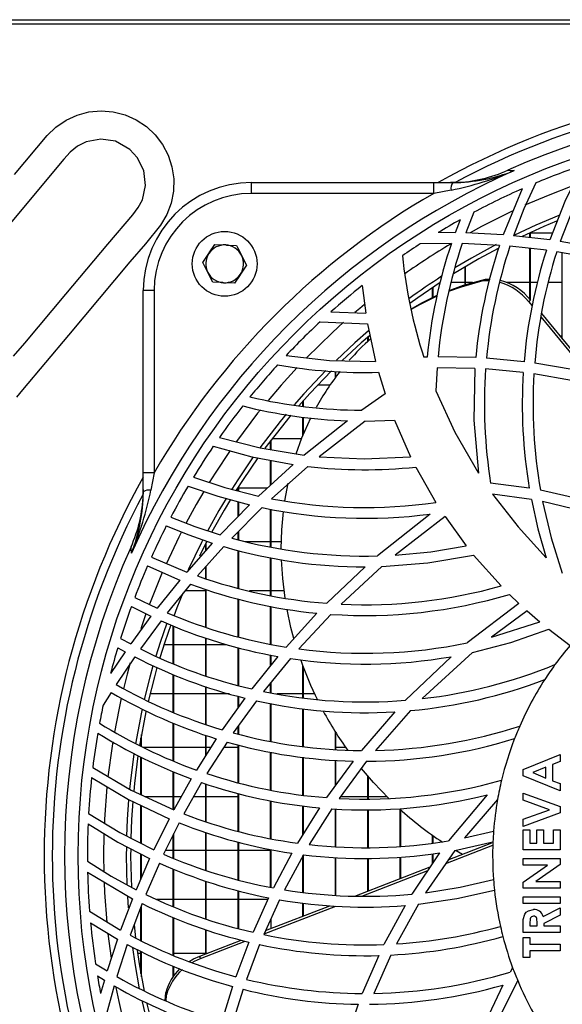
# Model space of a CAD drawing. Extents: x 5222 to 9505, y 18698 to 20646.
# Drawn here: x 6047 to 6147, y 19656 to 19838 of the extents above; entities that cross this region are included whole.
import ezdxf

# ---------------------------------------------------------------- set-up
doc = ezdxf.new("R2010")
doc.units = 0
doc.header["$MEASUREMENT"] = 0
doc.layers.get('0').update_dxf_attribs({"linetype": 'CONTINUOUS'})

msp = doc.modelspace()

# ---------------------------------------------------------------- linework, layer by layer
at = {"color": 7, "linetype": 'CONTINUOUS'}
for p, q in [((5889.149984, 19838.18887), (8838.949999, 19838.18887)), ((7142.3, 19837.378869), (6000.799974, 19837.378869)), ((6089.399716, 19806.029122), (6089.399716, 19808.029122)), ((6089.399716, 19808.029122), (6123.145839, 19808.029122)), ((6123.145839, 19806.029122), (6123.145839, 19808.029122)), ((6123.145839, 19808.029122), (6126.683851, 19808.029122)), ((6126.34935, 19806.63818), (6123.145839, 19806.029122)), ((6127.11527, 19808.044028), (6126.225134, 19808.029122)), ((6139.514884, 19806.871254), (6135.975977, 19798.347515)), ((6123.145839, 19806.029122), (6089.399716, 19806.029122)), ((6128.021916, 19801.127418), (6127.120038, 19798.746894)), ((6130.589267, 19802.530759), (6129.105529, 19798.705853)), ((6127.120038, 19798.746894), (6123.958012, 19798.754522)), ((6135.975977, 19798.347515), (6129.105529, 19798.705853)), ((6144.646724, 19797.412346), (6137.918373, 19798.185105)), ((6140.876552, 19798.711369), (6140.939971, 19798.711369)), ((6140.939971, 19797.838069), (6140.939971, 19798.740596)), ((6141.050001, 19797.825435), (6141.050001, 19798.791174)), ((6141.050001, 19798.711369), (6145.157059, 19798.711369)), ((6082.62839, 19796.58652), (6084.645947, 19796.473379)), ((6126.421829, 19796.754603), (6120.66104, 19796.68589)), ((6135.300299, 19796.392453), (6128.411432, 19796.722854)), ((6144.002219, 19795.482293), (6137.248894, 19796.236687)), ((6140.939971, 19786.42398), (6140.939971, 19795.824366)), ((6141.050001, 19786.292304), (6141.050001, 19795.812078)), ((6153.157493, 19795.960267), (6146.551152, 19797.133869)), ((6080.414852, 19793.205148), (6081.52165, 19794.895834)), ((6152.551612, 19794.042146), (6145.914634, 19795.207639)), ((6146.940013, 19779.065345), (6146.940013, 19795.027583)), ((6088.485082, 19792.752591), (6087.378343, 19791.061905)), ((6128.940006, 19789.120427), (6128.940006, 19792.418715)), ((6129.049977, 19789.155469), (6129.049977, 19792.484323)), ((6132.329246, 19789.885017), (6132.709047, 19790.160966)), ((6132.709047, 19790.160966), (6133.572658, 19790.170087)), ((6086.271604, 19789.371221), (6084.254047, 19789.48436)), ((6109.921654, 19788.957445), (6110.560914, 19783.856957)), ((6122.939964, 19786.745215), (6122.939964, 19788.604189)), ((6123.049995, 19786.797472), (6123.049995, 19788.678442)), ((6128.940006, 19789.546369), (6126.436552, 19789.546369)), ((6130.34459, 19789.546369), (6129.049977, 19789.546369)), ((6140.939971, 19789.546369), (6136.575361, 19789.546369)), ((6142.330726, 19789.546369), (6141.050001, 19789.546369)), ((6146.940013, 19789.546369), (6144.325515, 19789.546369)), ((6069.399735, 19754.283), (6069.399735, 19788.029122)), ((6071.399769, 19788.029122), (6069.399735, 19788.029122)), ((6071.399769, 19788.029122), (6071.399769, 19754.283)), ((6140.702745, 19785.976561), (6141.082545, 19786.25251)), ((6140.702745, 19785.976561), (6141.337415, 19785.197856)), ((6104.130527, 19784.070941), (6110.560914, 19783.856957)), ((6142.986556, 19783.174314), (6148.988565, 19775.809717)), ((6143.090745, 19783.788445), (6149.053475, 19776.47207)), ((6102.110823, 19782.23024), (6110.890111, 19781.857983)), ((6110.890111, 19781.857983), (6112.396201, 19774.877515)), ((6110.94, 19778.609399), (6110.94, 19779.408698)), ((6111.04997, 19778.710522), (6111.04997, 19779.503789)), ((6146.454235, 19779.661369), (6146.940013, 19779.661369)), ((6121.940991, 19775.715001), (6121.311446, 19775.695932)), ((6130.932172, 19775.620621), (6123.94472, 19775.753316)), ((6139.863213, 19774.845247), (6132.921716, 19775.506992)), ((6123.777052, 19773.751267), (6123.564264, 19769.476057)), ((6130.767962, 19773.626224), (6123.777052, 19773.751267)), ((6139.715573, 19772.848063), (6132.760008, 19773.513295)), ((6148.751041, 19773.385652), (6141.841193, 19774.580502)), ((6104.940017, 19771.913726), (6104.940017, 19773.047783)), ((6105.049988, 19772.062019), (6105.049988, 19773.042128)), ((6112.929066, 19772.8903), (6114.14214, 19768.904422)), ((6148.634037, 19771.368053), (6141.699155, 19772.580457)), ((6103.931745, 19770.496369), (6101.640364, 19770.496369)), ((6114.14214, 19768.904422), (6109.819254, 19765.858926)), ((6098.939975, 19766.572405), (6098.939975, 19767.539952)), ((6099.050006, 19766.557538), (6099.050006, 19767.664102)), ((6098.939975, 19761.21736), (6098.939975, 19764.60242)), ((6099.050006, 19761.483785), (6099.050006, 19764.589485)), ((6107.188007, 19763.913606), (6099.187752, 19757.53972)), ((6110.467693, 19763.856881), (6101.956865, 19757.244297)), ((6110.467693, 19763.856881), (6115.902504, 19764.017683)), ((6115.902504, 19764.017683), (6118.876239, 19757.240583)), ((6092.939993, 19758.58498), (6092.939993, 19760.227863)), ((6093.049964, 19758.566578), (6093.049964, 19760.372375)), ((6093.232652, 19760.611371), (6098.696252, 19760.611371)), ((6097.162684, 19755.808931), (6090.734264, 19749.967892)), ((6092.939993, 19751.972072), (6092.939993, 19756.6005)), ((6093.049964, 19752.072022), (6093.049964, 19756.57988)), ((6099.830528, 19755.463549), (6093.131384, 19749.481176)), ((6119.832774, 19755.332836), (6123.5527, 19748.786387)), ((6069.399735, 19750.745003), (6069.399735, 19754.283)), ((6071.399769, 19754.283), (6069.399735, 19754.283)), ((6071.399769, 19754.283), (6070.790669, 19751.07953)), ((6086.940011, 19750.92914), (6086.940011, 19751.617041)), ((6087.049981, 19750.901271), (6087.049981, 19751.789395)), ((6095.59389, 19749.098417), (6096.203943, 19752.386213)), ((6140.836736, 19751.464077), (6133.686145, 19752.3801)), ((6069.399735, 19751.203724), (6069.384834, 19750.313569)), ((6086.940011, 19751.446371), (6086.831471, 19751.446371)), ((6092.361411, 19751.446371), (6087.049981, 19751.446371)), ((6141.21606, 19749.370304), (6134.034177, 19750.339348)), ((6150.208613, 19749.408853), (6142.899593, 19751.096391)), ((6089.053949, 19748.348233), (6083.610495, 19742.81)), ((6086.940011, 19746.197451), (6086.940011, 19748.921294)), ((6087.049981, 19746.309367), (6087.049981, 19748.891477)), ((6150.660297, 19747.206715), (6143.291434, 19748.983127)), ((6091.390809, 19747.82784), (6085.775276, 19742.186342)), ((6092.939993, 19740.555291), (6092.939993, 19747.552608)), ((6093.049964, 19740.534891), (6093.049964, 19747.533072)), ((6122.505983, 19746.643473), (6112.756213, 19738.885802)), ((6125.248691, 19746.163685), (6116.016468, 19739.024398)), ((6125.248691, 19746.163685), (6129.160365, 19740.761143)), ((6086.940011, 19741.901178), (6086.940011, 19743.356456)), ((6087.049981, 19741.874245), (6087.049981, 19743.46697)), ((6082.16401, 19741.25832), (6077.423593, 19735.913653)), ((6080.939969, 19739.878264), (6080.939969, 19741.129432)), ((6081.049999, 19740.002286), (6081.049999, 19741.344374)), ((6088.327905, 19741.561372), (6092.939993, 19741.561372)), ((6093.049964, 19741.561372), (6094.939848, 19741.561372)), ((6084.28826, 19740.608331), (6079.427739, 19735.178862)), ((6086.940011, 19732.918982), (6086.940011, 19739.911061)), ((6087.049981, 19732.89143), (6087.049981, 19739.882138)), ((6130.525848, 19739.052732), (6135.61823, 19733.330902)), ((6070.16929, 19737.02607), (6076.15151, 19734.406982)), ((6070.898791, 19738.680054), (6077.423593, 19735.913653)), ((6092.939993, 19731.567797), (6092.939993, 19738.549095)), ((6093.049964, 19731.547889), (6093.049964, 19738.526661)), ((6080.939969, 19734.696892), (6080.939969, 19736.86811)), ((6081.049999, 19734.661829), (6081.049999, 19736.990985)), ((6110.440513, 19736.856875), (6103.342196, 19730.127883)), ((6113.526186, 19736.908231), (6106.010755, 19729.962256)), ((6076.15151, 19734.406982), (6071.952423, 19729.19314)), ((6078.12651, 19733.649623), (6073.838969, 19728.360717)), ((6080.939969, 19732.396368), (6077.110549, 19732.396368)), ((6080.939969, 19725.700755), (6080.939969, 19732.704852)), ((6081.049999, 19725.664784), (6081.049999, 19732.667912)), ((6092.939993, 19732.396368), (6089.026591, 19732.396368)), ((6095.453283, 19732.396368), (6093.049964, 19732.396368)), ((6137.155255, 19731.777836), (6138.900717, 19730.099354)), ((6067.80686, 19731.202882), (6071.952423, 19729.19314)), ((6086.940011, 19723.922816), (6086.940011, 19730.919954)), ((6087.049981, 19723.894243), (6087.049981, 19730.890465)), ((6138.900717, 19730.099354), (6129.350861, 19722.800512)), ((6067.184409, 19729.52636), (6070.818504, 19727.717307)), ((6092.939993, 19722.56719), (6092.939993, 19729.568054)), ((6093.049964, 19722.545993), (6093.049964, 19729.546127)), ((6101.537903, 19728.283514), (6095.806619, 19722.014864)), ((6104.121824, 19728.071463), (6098.162552, 19721.670431)), ((6140.411874, 19728.71456), (6133.818706, 19723.844145)), ((6140.411874, 19728.71456), (6142.780622, 19726.662364)), ((6070.818504, 19727.717307), (6067.057868, 19722.59352)), ((6072.683176, 19726.864327), (6068.855187, 19721.67055)), ((6133.818706, 19723.844145), (6142.780622, 19726.662364)), ((6074.939986, 19718.93118), (6074.939986, 19725.939218)), ((6075.050017, 19718.887393), (6075.050017, 19725.894128)), ((6144.447406, 19725.299296), (6148.399552, 19722.311806)), ((6065.185507, 19723.608416), (6067.057868, 19722.59352)), ((6073.229273, 19722.51137), (6074.939986, 19722.51137)), ((6075.050017, 19722.51137), (6080.939969, 19722.51137)), ((6080.939969, 19716.703553), (6080.939969, 19723.698769)), ((6081.049999, 19716.667165), (6081.049999, 19723.661017)), ((6081.049999, 19722.51137), (6084.769984, 19722.51137)), ((6066.038092, 19721.138839), (6063.343486, 19717.147131)), ((6064.664563, 19721.900162), (6066.038092, 19721.138839)), ((6086.940011, 19714.919996), (6086.940011, 19721.912321)), ((6087.049981, 19714.890924), (6087.049981, 19721.88196)), ((6130.326053, 19721.00876), (6121.032139, 19712.462392)), ((6067.818602, 19720.196304), (6064.37399, 19715.065722)), ((6094.310006, 19720.265631), (6089.473685, 19714.250345)), ((6096.615037, 19719.889563), (6091.634175, 19713.777472)), ((6092.939993, 19718.561668), (6092.939993, 19720.552322)), ((6093.049964, 19718.698483), (6093.049964, 19720.529307)), ((6126.354893, 19720.229451), (6117.942294, 19712.160226)), ((6098.939975, 19712.607701), (6098.939975, 19718.457211)), ((6099.050006, 19712.594811), (6099.050006, 19718.163845)), ((6074.939986, 19709.932086), (6074.939986, 19716.938612)), ((6075.050017, 19709.888433), (6075.050017, 19716.893156)), ((6092.939993, 19713.547197), (6092.939993, 19715.379846)), ((6093.049964, 19713.527795), (6093.049964, 19715.514828)), ((6063.438436, 19713.605736), (6061.955591, 19711.227906)), ((6074.939986, 19713.346366), (6070.636233, 19713.346366)), ((6080.939969, 19713.346366), (6075.050017, 19713.346366)), ((6080.939969, 19707.702336), (6080.939969, 19714.698081)), ((6081.049999, 19707.666096), (6081.049999, 19714.66003)), ((6085.362574, 19713.346366), (6081.049999, 19713.346366)), ((6098.939975, 19713.346366), (6094.078799, 19713.346366)), ((6101.089915, 19713.346366), (6099.050006, 19713.346366)), ((6088.193139, 19712.555927), (6084.015807, 19706.688908)), ((6090.319892, 19712.058481), (6086.044034, 19706.112866)), ((6086.940011, 19710.795913), (6086.940011, 19712.905873)), ((6087.049981, 19710.950409), (6087.049981, 19712.875154)), ((6092.939993, 19704.549637), (6092.939993, 19711.556208)), ((6093.049964, 19704.530638), (6093.049964, 19711.535115)), ((6098.939975, 19703.606751), (6098.939975, 19710.605775)), ((6099.050006, 19703.595039), (6099.050006, 19710.591134)), ((6115.929862, 19710.019302), (6109.768947, 19702.859272)), ((6118.87463, 19710.240532), (6112.361332, 19702.876788)), ((6074.939986, 19700.913836), (6074.939986, 19707.940911)), ((6075.050017, 19700.871166), (6075.050017, 19707.895708)), ((6086.940011, 19705.899392), (6086.940011, 19707.358722)), ((6087.049981, 19705.873181), (6087.049981, 19707.511675)), ((6104.940017, 19703.054023), (6104.940017, 19706.291128)), ((6105.049988, 19703.049582), (6105.049988, 19706.115898)), ((6068.940004, 19703.64986), (6068.940004, 19705.207471)), ((6069.049975, 19703.592707), (6069.049975, 19705.828813)), ((6082.901081, 19705.026489), (6079.245528, 19699.243527)), ((6080.939969, 19701.92409), (6080.939969, 19705.699686)), ((6081.049999, 19702.098106), (6081.049999, 19705.661927)), ((6084.905823, 19704.429713), (6081.180772, 19698.578459)), ((6069.302758, 19703.461368), (6074.939986, 19703.461368)), ((6075.050017, 19703.461368), (6080.939969, 19703.461368)), ((6081.049999, 19703.461368), (6081.911763, 19703.461368)), ((6084.289333, 19703.461368), (6086.940011, 19703.461368)), ((6086.940011, 19696.889002), (6086.940011, 19703.916569)), ((6087.049981, 19696.863097), (6087.049981, 19703.888823)), ((6092.939993, 19695.546236), (6092.939993, 19702.56297)), ((6093.049964, 19695.527334), (6093.049964, 19702.542361)), ((6105.049988, 19703.461368), (6106.810292, 19703.461368)), ((6068.940004, 19694.707145), (6068.940004, 19701.633532)), ((6069.049975, 19694.655743), (6069.049975, 19701.57547)), ((6098.939975, 19694.604304), (6098.939975, 19701.619637)), ((6099.050006, 19694.592353), (6099.050006, 19701.606226)), ((6108.20969, 19700.883519), (6103.291413, 19694.131781)), ((6104.940017, 19696.39491), (6104.940017, 19701.068659)), ((6105.049988, 19696.545918), (6105.049988, 19701.06243)), ((6110.730013, 19700.857338), (6105.618139, 19693.981801)), ((6139.672359, 19699.340512), (6146.55157, 19702.118639)), ((6146.55157, 19700.799857), (6145.14043, 19700.265173)), ((6146.55157, 19702.118639), (6146.55157, 19700.799857)), ((6074.939986, 19691.903528), (6074.939986, 19698.927541)), ((6075.050017, 19691.864025), (6075.050017, 19698.883568)), ((6139.672359, 19698.195365), (6139.672359, 19699.340512)), ((6143.905719, 19699.798022), (6141.51754, 19698.767249)), ((6141.51754, 19698.767249), (6143.905719, 19697.736476)), ((6143.905719, 19697.736476), (6143.905719, 19699.798022)), ((6145.14043, 19700.265173), (6145.14043, 19697.267946)), ((6078.265866, 19697.598104), (6075.044891, 19691.854511)), ((6080.18442, 19696.91455), (6076.914271, 19691.108767)), ((6110.94, 19693.865944), (6110.94, 19698.125747)), ((6111.04997, 19693.863553), (6111.04997, 19697.997679)), ((6146.55157, 19695.415859), (6139.672359, 19698.195365)), ((6145.14043, 19697.267946), (6146.55157, 19696.733263)), ((6080.939969, 19689.6833), (6080.939969, 19696.679149)), ((6081.049999, 19689.644356), (6081.049999, 19696.644877)), ((6146.55157, 19696.733263), (6146.55157, 19695.415859)), ((6074.939986, 19694.296372), (6069.819113, 19694.296372)), ((6076.414307, 19694.296372), (6075.050017, 19694.296372)), ((6080.939969, 19694.296372), (6078.709742, 19694.296372)), ((6086.940011, 19694.296372), (6081.049999, 19694.296372)), ((6086.940011, 19687.876653), (6086.940011, 19694.90904)), ((6087.049981, 19687.846315), (6087.049981, 19694.881719)), ((6092.939993, 19686.532226), (6092.939993, 19693.560537)), ((6093.049964, 19686.513927), (6093.049964, 19693.540183)), ((6110.94, 19694.296372), (6105.852028, 19694.296372)), ((6114.485999, 19694.296372), (6111.04997, 19694.296372)), ((6133.039554, 19694.64561), (6125.893851, 19686.150369)), ((6134.958883, 19693.772521), (6128.856858, 19686.699283)), ((6139.672359, 19693.660241), (6139.672359, 19694.974889)), ((6139.672359, 19694.974889), (6146.55157, 19692.480635)), ((6144.558927, 19691.888083), (6139.672359, 19693.660241)), ((6068.940004, 19685.698402), (6068.940004, 19692.715582)), ((6069.049975, 19685.642284), (6069.049975, 19692.663093)), ((6102.018734, 19692.238559), (6097.951015, 19685.698849)), ((6098.939975, 19687.288832), (6098.939975, 19692.614753)), ((6099.050006, 19687.465679), (6099.050006, 19692.601312)), ((6104.302605, 19692.059335), (6100.114604, 19685.431492)), ((6104.940017, 19685.032081), (6104.940017, 19692.036685)), ((6105.049988, 19685.022977), (6105.049988, 19692.032774)), ((6110.94, 19684.865024), (6110.94, 19691.883278)), ((6111.04997, 19684.868541), (6111.04997, 19691.886012)), ((6116.939982, 19685.105321), (6116.939982, 19691.964593)), ((6117.050012, 19685.1152), (6117.050012, 19691.865463)), ((6139.672359, 19690.120061), (6144.558927, 19691.888083)), ((6146.55157, 19692.480635), (6146.55157, 19691.291389)), ((6074.180146, 19690.215041), (6071.335574, 19684.476268)), ((6146.55157, 19691.291389), (6139.672359, 19688.801278)), ((6139.672359, 19688.801278), (6139.672359, 19690.120061)), ((6076.037844, 19689.452146), (6073.159417, 19683.654827)), ((6128.856858, 19686.699283), (6134.226104, 19687.950966)), ((6139.672359, 19688.139823), (6140.907069, 19688.139823)), ((6139.672359, 19684.435648), (6139.672359, 19688.139823)), ((6140.907069, 19688.139823), (6140.907069, 19685.670373)), ((6142.229994, 19685.670373), (6142.229994, 19688.139823)), ((6142.229994, 19688.139823), (6143.464764, 19688.139823)), ((6143.464764, 19688.139823), (6143.464764, 19685.670373)), ((6145.3168, 19685.670373), (6145.3168, 19688.139823)), ((6145.3168, 19688.139823), (6146.55157, 19688.139823)), ((6146.55157, 19688.139823), (6146.55157, 19684.435648)), ((6074.939986, 19682.934087), (6074.939986, 19687.241015)), ((6075.050017, 19682.889563), (6075.050017, 19687.462565)), ((6080.939969, 19680.695843), (6080.939969, 19687.65938)), ((6081.049999, 19680.658307), (6081.049999, 19687.624556)), ((6122.939964, 19685.726014), (6122.939964, 19687.147495)), ((6123.049995, 19685.741809), (6123.049995, 19687.069472)), ((6066.260835, 19685.041573), (6066.249987, 19683.378872)), ((6067.056199, 19684.634861), (6067.05, 19683.378872)), ((6073.535045, 19684.411374), (6074.939986, 19684.411374)), ((6075.050017, 19684.411374), (6080.939969, 19684.411374)), ((6081.049999, 19684.411374), (6086.940011, 19684.411374)), ((6086.940011, 19678.9031), (6086.940011, 19685.897317)), ((6087.049981, 19678.872493), (6087.049981, 19685.870927)), ((6087.049981, 19684.411374), (6092.939993, 19684.411374)), ((6092.939993, 19677.532357), (6092.939993, 19684.551713)), ((6093.049964, 19677.508575), (6093.049964, 19684.532133)), ((6127.039035, 19684.350949), (6121.63355, 19676.533338)), ((6125.361582, 19681.924981), (6134.082457, 19685.303998)), ((6125.836393, 19682.611656), (6133.891483, 19685.732689)), ((6127.039035, 19684.350949), (6134.105405, 19685.919386)), ((6128.463229, 19683.62945), (6127.323946, 19684.291315)), ((6146.55157, 19684.435648), (6139.672359, 19684.435648)), ((6140.907069, 19685.670373), (6142.229994, 19685.670373)), ((6143.464764, 19685.670373), (6145.3168, 19685.670373)), ((6066.249987, 19683.378872), (6066.367468, 19677.899805)), ((6067.05, 19683.378872), (6067.188581, 19677.447301)), ((6070.572039, 19682.833802), (6068.064173, 19677.070704)), ((6068.940004, 19679.083374), (6068.940004, 19683.680904)), ((6069.049975, 19679.336157), (6069.049975, 19683.623802)), ((6096.888026, 19683.848959), (6093.472501, 19677.41723)), ((6099.024078, 19683.559683), (6095.530173, 19677.059319)), ((6098.939975, 19676.615354), (6098.939975, 19683.40325)), ((6099.050006, 19676.601034), (6099.050006, 19683.48321)), ((6104.940017, 19676.062879), (6104.940017, 19683.036294)), ((6105.049988, 19676.055518), (6105.049988, 19683.032107)), ((6110.94, 19676.83987), (6110.94, 19682.888505)), ((6111.04997, 19676.882487), (6111.04997, 19682.890621)), ((6116.939982, 19679.164645), (6116.939982, 19683.120933)), ((6117.050012, 19679.207262), (6117.050012, 19683.129367)), ((6124.203643, 19683.881607), (6119.107922, 19676.261988)), ((6122.939964, 19681.99211), (6122.939964, 19683.720436)), ((6123.049995, 19682.156589), (6123.049995, 19683.734458)), ((6139.672359, 19681.613427), (6139.672359, 19682.848152)), ((6139.672359, 19682.848152), (6146.55157, 19682.848152)), ((6146.55157, 19682.848152), (6146.55157, 19681.727809)), ((6072.388133, 19681.995985), (6069.85881, 19676.176426)), ((6074.939986, 19673.910436), (6074.939986, 19680.935782)), ((6075.050017, 19673.867938), (6075.050017, 19680.89008)), ((6108.54282, 19675.911051), (6122.486254, 19681.313601)), ((6109.830519, 19675.907296), (6122.032484, 19680.635077)), ((6139.672359, 19678.49217), (6144.199213, 19681.613427)), ((6144.199213, 19681.613427), (6139.672359, 19681.613427)), ((6146.55157, 19681.727809), (6142.038485, 19678.614822)), ((6059.086224, 19680.318412), (6067.392548, 19675.41736)), ((6080.939969, 19671.693665), (6080.939969, 19678.685498)), ((6081.049999, 19671.6582), (6081.049999, 19678.646815)), ((6086.940011, 19669.914958), (6086.940011, 19676.883516)), ((6139.672359, 19677.380097), (6139.672359, 19678.49217)), ((6146.55157, 19677.380097), (6139.672359, 19677.380097)), ((6142.038485, 19678.614822), (6146.55157, 19678.614822)), ((6146.55157, 19678.614822), (6146.55157, 19677.380097)), ((6067.392548, 19675.41736), (6065.194508, 19669.603404)), ((6066.471955, 19675.849688), (6066.615244, 19673.723531)), ((6074.939986, 19675.24637), (6071.919402, 19675.24637)), ((6080.939969, 19675.24637), (6075.050017, 19675.24637)), ((6086.940011, 19675.24637), (6081.049999, 19675.24637)), ((6087.049981, 19669.886392), (6087.049981, 19676.851776)), ((6092.423459, 19675.24637), (6087.049981, 19675.24637)), ((6092.57712, 19675.587681), (6089.700361, 19669.198182)), ((6094.616791, 19675.212142), (6091.688951, 19668.766182)), ((6139.672359, 19674.557876), (6139.672359, 19675.792601)), ((6139.672359, 19675.792601), (6146.55157, 19675.792601)), ((6146.55157, 19675.792601), (6146.55157, 19674.557876)), ((6069.182655, 19674.507168), (6066.973885, 19668.637854)), ((6068.940004, 19667.666775), (6068.940004, 19673.862335)), ((6069.049975, 19667.612445), (6069.049975, 19674.154621)), ((6091.750642, 19668.902036), (6105.014821, 19674.041387)), ((6092.027744, 19669.512105), (6103.935739, 19674.125996)), ((6098.939975, 19672.190335), (6098.939975, 19674.60328)), ((6099.050006, 19672.232953), (6099.050006, 19674.587798)), ((6117.842814, 19674.152311), (6113.940796, 19666.922909)), ((6120.305439, 19674.382058), (6116.235992, 19667.037856)), ((6146.55157, 19674.557876), (6139.672359, 19674.557876)), ((6143.412372, 19672.132534), (6146.55157, 19673.720029)), ((6146.55157, 19673.720029), (6146.55157, 19672.347498)), ((6059.444626, 19673.082915), (6065.194508, 19669.603404)), ((6074.939986, 19664.929983), (6074.939986, 19671.925348)), ((6075.050017, 19664.883029), (6075.050017, 19671.881807)), ((6093.049964, 19669.908178), (6093.049964, 19671.762687)), ((6146.55157, 19672.347498), (6143.55292, 19670.831662)), ((6059.623321, 19670.965355), (6064.608654, 19667.931807)), ((6080.939969, 19665.216011), (6080.939969, 19669.698727)), ((6081.049999, 19665.258643), (6081.049999, 19669.662264)), ((6139.672359, 19669.178006), (6139.672359, 19670.616683)), ((6140.907069, 19670.833033), (6140.907069, 19670.412731)), ((6140.907069, 19670.412731), (6142.318209, 19670.412731)), ((6142.318209, 19670.412731), (6142.318209, 19670.893666)), ((6143.55292, 19670.831662), (6143.55292, 19670.412731)), ((6143.55292, 19670.412731), (6146.55157, 19670.412731)), ((6146.55157, 19670.412731), (6146.55157, 19669.178006)), ((6064.608654, 19667.931807), (6062.703391, 19662.041378)), ((6079.843124, 19664.791015), (6087.506612, 19667.760339)), ((6146.55157, 19669.178006), (6139.672359, 19669.178006)), ((6139.672359, 19664.503705), (6139.672359, 19668.207881)), ((6139.672359, 19668.207881), (6140.907069, 19668.207881)), ((6140.907069, 19668.207881), (6140.907069, 19666.973156)), ((6066.386362, 19666.950565), (6064.480146, 19661.005315)), ((6079.988202, 19664.344516), (6088.273009, 19667.554569)), ((6088.947734, 19667.373386), (6086.541196, 19660.979193)), ((6090.92476, 19666.926574), (6088.48687, 19660.484326)), ((6140.907069, 19666.973156), (6146.55157, 19666.973156)), ((6146.55157, 19666.973156), (6146.55157, 19665.73843)), ((6068.33454, 19665.361371), (6068.940004, 19665.361371)), ((6068.940004, 19661.550265), (6068.940004, 19665.666622)), ((6069.049975, 19660.928932), (6069.049975, 19665.611324)), ((6075.050017, 19665.361371), (6080.939969, 19665.361371)), ((6079.988202, 19664.344516), (6079.843124, 19664.791015)), ((6081.049999, 19665.361371), (6081.31512, 19665.361371)), ((6112.957915, 19664.891076), (6109.913727, 19657.858339)), ((6115.216633, 19664.979842), (6112.072071, 19657.871258)), ((6140.907069, 19664.503705), (6139.672359, 19664.503705)), ((6140.907069, 19665.73843), (6140.907069, 19664.503705)), ((6146.55157, 19665.73843), (6140.907069, 19665.73843)), ((6060.54165, 19663.374615), (6062.703391, 19662.041378)), ((6074.939986, 19661.022571), (6074.939986, 19662.918699)), ((6075.050017, 19661.175024), (6075.050017, 19662.870821)), ((6137.751301, 19662.634042), (6137.274882, 19661.813509)), ((6060.893735, 19661.151227), (6062.199613, 19660.34421)), ((6062.199613, 19660.34421), (6061.490377, 19657.83247)), ((6063.977381, 19659.292546), (6062.41264, 19653.440845)), ((6085.916063, 19659.147453), (6083.9385, 19652.71185)), ((6087.85518, 19658.639845), (6085.861584, 19652.162638)), ((6135.949334, 19659.424987), (6132.126769, 19651.421544)), ((6138.687214, 19660.251793), (6134.572765, 19652.043414)), ((6073.43181, 19656.493601), (6073.538383, 19658.035111)), ((6073.683461, 19657.588613), (6073.538383, 19658.035111)), ((6073.598643, 19656.427321), (6073.683461, 19657.588613)), ((6109.147807, 19655.8658), (6106.79551, 19648.928192))]:
    msp.add_line(p, q, dxfattribs=at)
at = {"color": 8, "linetype": 'CONTINUOUS'}
for p, q in [((6069.881877, 19728.170362), (6068.907937, 19725.372483)), ((6062.848588, 19668.880981), (6063.41674, 19664.432761))]:
    msp.add_line(p, q, dxfattribs=at)
at = {"color": 7, "linetype": 'CONTINUOUS', "flags": 128}
for points in [[(6045.545181, 19809.538981), (6051.606973, 19816.757295), (6053.234478, 19818.317634), (6055.09909, 19819.584953), (6057.151219, 19820.51868), (6059.330066, 19821.09819), (6061.58187, 19821.300038), (6063.836058, 19821.123318), (6066.026052, 19820.56864), (6068.092426, 19819.655205), (6069.96729, 19818.41167), (6071.609219, 19816.873682), (6072.97196, 19815.076697), (6074.015638, 19813.077733), (6074.705383, 19810.933342), (6075.030049, 19808.704354), (6074.9711, 19806.439423), (6074.533781, 19804.216055), (6073.729774, 19802.107535), (6072.584947, 19800.162652), (6069.819173, 19796.691213), (6066.910049, 19793.330372), (6061.217745, 19786.546518), (6055.525383, 19779.762663), (6047.063013, 19769.67761), (6045.954546, 19768.302858)], [(6045.357307, 19775.89281), (6047.481974, 19778.293692), (6055.067559, 19787.333821), (6062.848886, 19796.60724), (6067.439934, 19802.078651), (6068.446954, 19803.389036), (6069.234928, 19804.831263), (6069.82704, 19807.513611), (6069.496771, 19810.240883), (6068.284591, 19812.699896), (6066.915055, 19814.171441), (6064.223727, 19815.672272), (6061.507603, 19816.083848), (6058.811148, 19815.57258), (6057.206114, 19814.765329), (6055.868944, 19813.647004), (6054.7026, 19812.335564), (6044.739267, 19800.461678)], [(6153.168639, 19812.038068), (6149.574777, 19804.826163), (6146.551152, 19797.133869)], [(6136.858543, 19810.308158), (6137.274226, 19810.281143), (6138.013741, 19810.233295)], [(6150.730034, 19811.237573), (6147.441527, 19804.52646), (6144.646724, 19797.412346)], [(6142.038485, 19807.955173), (6139.852723, 19803.161193), (6137.918373, 19798.185105)], [(6146.308561, 19801.926733), (6142.069062, 19800.129979), (6138.128122, 19798.294432)], [(6145.88811, 19800.892419), (6143.519899, 19799.893724), (6139.487585, 19798.0608)], [(6081.52165, 19794.895834), (6081.600269, 19795.015971), (6082.62839, 19796.58652)], [(6084.645947, 19796.473379), (6084.789296, 19796.46534), (6086.663505, 19796.36024)], [(6086.663505, 19796.36024), (6086.847683, 19795.995499), (6087.574323, 19794.556415)], [(6135.050019, 19795.842197), (6131.520291, 19793.918629), (6126.778623, 19791.098711)], [(6134.700855, 19796.562449), (6130.149981, 19794.056917), (6127.060016, 19792.214457)], [(6087.574323, 19794.556415), (6087.784966, 19794.139227), (6088.485082, 19792.752591)], [(6081.32567, 19791.401323), (6080.59903, 19792.840407), (6080.414852, 19793.205148)], [(6082.236489, 19789.597499), (6081.536313, 19790.984136), (6081.32567, 19791.401323)], [(6087.378343, 19791.061905), (6087.299725, 19790.94177), (6086.271604, 19789.371221)], [(6125.983318, 19788.067209), (6128.643831, 19789.024631), (6132.709047, 19790.160966)], [(6084.254047, 19789.48436), (6084.110638, 19789.492399), (6082.236489, 19789.597499)], [(6124.354502, 19789.546369), (6120.217343, 19786.712016), (6118.704935, 19785.614489)], [(6125.929137, 19787.918049), (6128.263971, 19788.748682), (6132.329246, 19789.885017)], [(6132.329246, 19789.885017), (6133.47139, 19789.879038), (6133.48802, 19789.877862)], [(6118.913611, 19784.580568), (6120.948454, 19785.737549), (6123.685142, 19787.092476)], [(6118.917605, 19784.533203), (6120.568653, 19785.461601), (6123.671552, 19786.981475)], [(6111.102244, 19780.602892), (6108.535072, 19778.352779), (6105.128368, 19775.170971)], [(6111.232837, 19779.661369), (6109.73694, 19778.354172), (6106.200775, 19775.093154)], [(6095.845481, 19776.008681), (6103.874048, 19775.088728), (6112.396201, 19774.877515)], [(6130.767962, 19773.626224), (6130.578598, 19764.021285), (6131.410619, 19754.232988)], [(6103.189846, 19773.252529), (6099.076053, 19768.89376), (6097.304066, 19766.883776)], [(6104.255458, 19773.189463), (6100.195845, 19768.938218), (6098.197242, 19766.693004)], [(6123.564264, 19769.476057), (6127.080342, 19761.780598), (6131.410619, 19754.232988)], [(6095.811268, 19765.122362), (6094.730755, 19763.806016), (6090.969046, 19758.924634)], [(6096.701106, 19764.939849), (6095.811208, 19763.865799), (6091.884454, 19758.818962)], [(6097.678682, 19757.800039), (6098.757764, 19760.766402), (6100.408097, 19764.472113)], [(6083.491167, 19760.846042), (6091.024896, 19758.905374), (6099.187752, 19757.53972)], [(6082.354387, 19759.197802), (6089.469751, 19757.251006), (6097.162684, 19755.808931)], [(6089.749774, 19757.232126), (6086.867889, 19752.983738), (6085.776945, 19751.274299)], [(6101.956865, 19757.244297), (6110.29764, 19756.856978), (6118.876239, 19757.240583)], [(6090.605398, 19757.055313), (6087.87485, 19753.062729), (6086.594781, 19751.072098)], [(6078.663489, 19753.452931), (6084.488531, 19751.550191), (6090.734264, 19749.967892)], [(6077.684363, 19751.814705), (6083.178362, 19749.941011), (6089.053949, 19748.348233)], [(6134.034177, 19750.339348), (6138.75856, 19744.247359), (6143.986663, 19738.552187)], [(6084.717592, 19749.554899), (6083.371957, 19747.278873), (6081.323703, 19743.592006)], [(6085.530063, 19749.351744), (6084.345242, 19747.362186), (6082.089206, 19743.327004)], [(6141.21606, 19749.370304), (6142.44016, 19743.91437), (6143.986663, 19738.552187)], [(6143.291434, 19748.983127), (6144.877514, 19742.268708), (6146.949907, 19735.710349)], [(6094.927152, 19740.178679), (6095.024189, 19743.705337), (6095.326146, 19747.136217)], [(6073.651215, 19744.440895), (6077.791473, 19742.774468), (6082.16401, 19741.25832)], [(6074.497601, 19746.081781), (6078.923067, 19744.358983), (6083.610495, 19742.81)], [(6080.428859, 19741.88589), (6080.179354, 19741.398853), (6077.724119, 19736.304623)], [(6081.161579, 19741.561372), (6081.121346, 19741.483313), (6079.806408, 19738.85328)], [(6116.016468, 19739.024398), (6122.600099, 19739.6557), (6129.160365, 19740.761143)], [(6067.195555, 19739.415151), (6067.147692, 19740.154606), (6067.120691, 19740.570341)], [(6113.526186, 19736.908231), (6122.032841, 19737.582777), (6130.525848, 19739.052732)], [(6095.645806, 19731.053595), (6095.193525, 19734.690052), (6094.96673, 19738.155414)], [(6076.735159, 19732.022811), (6075.626036, 19729.25656), (6075.050017, 19727.741015)], [(6097.258886, 19723.617767), (6096.725961, 19725.646165), (6096.003672, 19728.97153)], [(6073.721131, 19726.434719), (6072.504958, 19722.871241), (6071.706196, 19720.322613)], [(6074.461063, 19726.127934), (6073.369821, 19722.942759), (6072.442969, 19719.994847)], [(6130.326053, 19721.00876), (6137.449642, 19722.866681), (6144.447406, 19725.299296)], [(6071.18388, 19718.546469), (6070.604643, 19716.455941), (6069.569966, 19712.319647)], [(6071.917673, 19718.202677), (6071.450015, 19716.518689), (6070.308229, 19711.961713)], [(6069.170197, 19710.54281), (6069.042703, 19709.949982), (6067.942163, 19704.106857)], [(6069.907387, 19710.167241), (6069.871923, 19710.002248), (6068.69038, 19703.725119)], [(6067.651352, 19702.252705), (6066.950103, 19696.737607), (6066.844484, 19695.691478)], [(6068.400761, 19701.852304), (6067.757448, 19696.765129), (6067.612072, 19695.314337)], [(6060.041329, 19699.694936), (6067.174634, 19695.532028), (6075.044891, 19691.854511)], [(6114.841422, 19693.943803), (6111.987671, 19696.931545), (6109.754106, 19699.548763)], [(6059.827646, 19697.832447), (6066.667696, 19693.799902), (6074.180146, 19690.215041)], [(6066.671034, 19693.744261), (6066.425165, 19690.067407), (6066.300889, 19686.984804)], [(6067.446729, 19693.409566), (6067.226967, 19690.08134), (6067.09071, 19686.594379)], [(6059.277912, 19691.192452), (6065.072616, 19687.671375), (6071.335574, 19684.476268)], [(6059.179624, 19689.25662), (6064.667901, 19685.898271), (6070.572039, 19682.833802)], [(6059.055527, 19682.339412), (6063.432654, 19679.609757), (6068.064173, 19677.070704)], [(6121.63355, 19676.533338), (6128.016671, 19677.533549), (6134.215256, 19678.948086)], [(6120.305439, 19674.382058), (6127.455314, 19675.427463), (6134.391924, 19676.995274)], [(6139.672359, 19670.616683), (6139.717957, 19671.593752), (6139.981886, 19672.528726), (6140.284976, 19672.910791), (6140.681943, 19673.194644), (6141.626438, 19673.411351)], [(6141.609868, 19672.176626), (6141.399463, 19672.142324), (6141.214272, 19672.036689), (6141.072889, 19671.87677), (6140.982648, 19671.683219), (6140.907069, 19670.833033)], [(6142.318209, 19670.893666), (6142.229756, 19671.721872), (6142.146906, 19671.913114), (6142.005941, 19672.065761), (6141.816875, 19672.151771), (6141.609868, 19672.176626)], [(6067.692538, 19670.619663), (6067.757448, 19669.992608), (6067.973932, 19668.087569)], [(6067.388734, 19666.356173), (6067.82343, 19663.38655), (6068.650504, 19658.725214)], [(6068.256816, 19665.912506), (6068.639895, 19663.346138), (6069.550654, 19658.300844)], [(6077.872177, 19663.794812), (6078.712782, 19664.27992), (6079.843124, 19664.791015)], [(6078.448316, 19663.609293), (6078.857859, 19663.833421), (6079.988202, 19664.344516)], [(6069.096049, 19656.558227), (6070.604643, 19650.301796), (6071.106573, 19648.482454)], [(6069.993099, 19656.196368), (6071.450015, 19650.239047), (6072.062036, 19648.052704)]]:
    msp.add_lwpolyline(points, dxfattribs=at)
at = {"color": 8, "linetype": 'CONTINUOUS', "flags": 128}
for points in [[(6148.695787, 19807.342563), (6144.321939, 19805.653634), (6140.018483, 19803.813892)], [(6137.654086, 19802.725003), (6132.013043, 19799.892471), (6129.91186, 19798.749148)], [(6110.336562, 19785.437964), (6109.491666, 19784.739089), (6108.571609, 19783.96439)], [(6106.479248, 19782.148103), (6104.385933, 19780.251738), (6099.590918, 19775.582359)], [(6097.867628, 19773.78326), (6094.900569, 19770.518948), (6092.48813, 19767.694887)], [(6091.0575, 19765.941267), (6090.546151, 19765.299321), (6086.635967, 19760.100645)], [(6085.44751, 19758.408849), (6082.671603, 19754.222766), (6081.602176, 19752.512701)], [(6080.597182, 19750.850771), (6079.172333, 19748.395216), (6077.316602, 19745.001261)], [(6076.445659, 19743.32231), (6075.977703, 19742.395249), (6073.660513, 19737.511796)], [(6072.915515, 19735.823427), (6070.535382, 19729.942147), (6070.515414, 19729.889241)], [(6066.975554, 19719.101321), (6066.402336, 19716.99546), (6065.72481, 19714.308683)], [(6065.308353, 19712.526683), (6064.841052, 19710.379739), (6064.045509, 19706.244369)], [(6063.741525, 19704.443094), (6063.622376, 19703.692426), (6062.85884, 19697.969389)], [(6062.662264, 19696.077783), (6062.225004, 19690.174062), (6062.187453, 19689.401646)], [(6062.11104, 19687.393856), (6062.050005, 19683.378872), (6062.084457, 19680.362162)], [(6062.141439, 19678.465915), (6062.225004, 19676.583674), (6062.62817, 19671.037492)], [(6064.320942, 19658.998963), (6064.841052, 19656.377998), (6066.055258, 19651.108843)]]:
    msp.add_lwpolyline(points, dxfattribs=at)
at = {"color": 7, "linetype": 'CONTINUOUS'}
for centre, radius in [((6194.051542, 19683.377319), 136.709741), ((6084.449991, 19792.97887), 6)]:
    msp.add_circle(centre, radius, dxfattribs=at)
for centre, radius, start, end in [((6194.051542, 19683.377319), 143, 60.65573551, 119.34426449), ((6194.051542, 19683.377319), 141.5, 61.76768737, 118.23231263), ((6194.051542, 19683.377319), 139.220974, 65.74442844, 114.25557156), ((6194.051542, 19683.377319), 138.681929, 113.8331433, 156.1668567), ((6114.410876, 19866.092863), 60.641459, 281.35397531, 292.90597051), ((6126.522929, 19839.077326), 31.048621, 270.29696089, 291.72122296), ((6126.246625, 19833.878354), 25.848926, 271.92576846, 294.23851809), ((6194.051542, 19683.377319), 135, 108.71737791, 112.66124222), ((6089.399739, 19788.029122), 20, 90, 180), ((6128.353646, 19806.891869), 2.020287, 145.74223999, 187.21371104), ((6194.051542, 19683.377319), 135, 113.82693052, 118.04018936), ((6194.051542, 19683.377319), 141.67244, 120.03244222, 149.96755778), ((6089.399739, 19788.029122), 18, 90, 180), ((6194.051542, 19683.377319), 135, 119.28200243, 121.27935675), ((6084.449991, 19792.97887), 3.5, 86.79035948, 146.79035948), ((6084.449991, 19792.97887), 3.5, 26.79035948, 86.79035948), ((6194.051542, 19683.377319), 135, 122.93132743, 124.62784703), ((6214.549418, 19766.988978), 93.018624, 161.33729255, 174.61720104), ((6216.55055, 19766.987882), 93.019743, 161.35745322, 174.59288336), ((6223.551296, 19766.98887), 93.020477, 161.5728908, 174.67562981), ((6225.556237, 19766.986669), 93.025536, 161.67359385, 174.74484367), ((6232.559116, 19766.987563), 93.028348, 162.16351277, 175.15471182), ((6084.449991, 19792.97887), 3.5, 146.79035948, 206.79035948), ((6084.449991, 19792.97887), 3.5, 326.79035948, 26.79035948), ((6209.854334, 19804.243509), 93.031216, 186.03445759, 197.87011272), ((6234.561155, 19766.98597), 93.030469, 162.34051054, 175.31745505), ((6084.449991, 19792.97887), 3.5, 206.79035948, 266.79035948), ((6084.449991, 19792.97887), 3.5, 266.79035948, 326.79035948), ((6194.049991, 19683.37887), 127.8, 122.91169783, 126.2012459), ((6194.051542, 19683.377319), 135, 128.54904376, 131.76537307), ((6132.371483, 19779.2953), 10.679381, 38.72789618, 73.38714992), ((6132.772723, 19779.59592), 10.647222, 38.69650472, 75.09506911), ((6194.051542, 19683.377319), 135, 132.92516391, 136.6732362), ((6142.862309, 19743.992286), 47.089071, 131.81178781, 138.63665267), ((6194.051542, 19683.377319), 135, 137.67488426, 141.00304439), ((6110.439776, 19865.909854), 93.052856, 259.97489306, 271.53292289), ((6225.565604, 19766.993498), 93.034329, 175.98144781, 189.03717877), ((6144.137162, 19742.955755), 48.733479, 141.90685528, 151.30067644), ((6232.573461, 19766.995222), 93.042159, 176.39341304, 189.60913158), ((6234.575655, 19766.994427), 93.044333, 176.55810845, 189.83812586), ((6110.444607, 19858.92148), 93.064654, 256.76149686, 269.61499485), ((6194.051542, 19683.377319), 135, 141.91231807, 144.98139495), ((6110.443861, 19856.913447), 93.056816, 255.91498145, 267.99493672), ((6194.051542, 19683.377319), 135, 145.83118002, 148.72953401), ((6110.436145, 19847.900307), 93.043181, 263.45485965, 275.79630486), ((6194.051542, 19683.377319), 143, 150.65573551, 209.34426449), ((6194.051542, 19683.377319), 135, 149.53954094, 152.32358687), ((6194.051542, 19683.377319), 141.5, 151.76768737, 208.23231263), ((6043.534639, 19751.185979), 25.864912, 335.76838605, 358.06707638), ((6011.427633, 19762.989771), 60.546048, 337.08489462, 348.65514537), ((6038.41557, 19750.893521), 30.984521, 338.25631934, 359.72536265), ((6070.537092, 19749.074928), 2.020577, 82.79052859, 124.25570825), ((6110.437799, 19840.896442), 93.03904, 259.27983663, 278.10347468), ((6110.437293, 19838.894463), 93.037081, 258.18693374, 277.45336286), ((6194.051542, 19683.377319), 135, 153.10719201, 155.81715564), ((6110.441698, 19831.896176), 93.039168, 254.62599481, 271.42548146), ((6194.051542, 19683.377319), 139.220974, 155.74442844, 204.25557156), ((6110.441501, 19829.896124), 93.039249, 253.67419194, 269.99939174), ((6194.051542, 19683.377319), 135, 156.58437599, 159.25169111), ((6110.453382, 19820.933136), 93.077593, 249.67706833, 264.50347145), ((6110.453791, 19822.936957), 93.081142, 250.52942968, 265.61821197), ((6110.432683, 19820.88539), 93.028232, 266.11017568, 286.69352545), ((6110.433459, 19822.88686), 93.029793, 267.27509019, 285.70695289), ((6194.051542, 19683.377319), 135, 160.0106945, 162.66199264), ((6110.45628, 19813.924073), 93.069411, 246.83122937, 260.94365122), ((6110.454871, 19811.919122), 93.064596, 246.05463413, 260.00977272), ((6110.435262, 19813.901624), 93.044143, 262.42048364, 281.72982781), ((6194.051542, 19683.377319), 135, 163.41996586, 165.51380299), ((6110.45719, 19804.913522), 93.05976, 243.44567765, 256.96864796), ((6194.051542, 19683.377319), 60, 139.54066733, 143.8659814), ((6110.455499, 19802.909301), 93.055601, 242.72979971, 256.15847723), ((6110.435417, 19811.893926), 93.036583, 261.45722105, 279.85235501), ((6161.337634, 19741.69329), 66.583369, 199.37427973, 206.27686933), ((6110.43737, 19804.854865), 92.997947, 276.54161087, 292.21153854), ((6194.051542, 19683.377319), 60, 143.8659814, 147.05201501), ((6110.435283, 19802.859175), 93.002341, 275.20637481, 290.95862498), ((6194.051542, 19683.377319), 60, 147.05201501, 156.42901388), ((6110.455729, 19793.902049), 93.04904, 239.64900665, 252.77466713), ((6110.456566, 19795.903077), 93.049889, 240.31403318, 253.49154632), ((6110.439268, 19804.895572), 93.038377, 258.33893074, 274.62560798), ((6110.438971, 19802.896307), 93.039174, 257.5115327, 273.38338981), ((6194.051542, 19683.377319), 135, 168.09435132, 169.53447044), ((6162.398602, 19742.234131), 67.774576, 208.25992051, 215.50765165), ((6110.452849, 19786.889841), 93.036407, 238.10618951, 250.40123435), ((6194.051542, 19683.377319), 135, 170.31064628, 173.05761289), ((6110.451617, 19784.888828), 93.03544, 237.87429236, 249.7601094), ((6110.44684, 19795.929164), 93.072361, 254.79984661, 269.58268236), ((6110.434207, 19795.8727), 93.015877, 271.18715281, 287.92223329), ((6194.051542, 19683.377319), 60, 156.42901388, 158.80502821), ((6110.446617, 19793.927486), 93.070853, 254.07236138, 268.62278234), ((6110.432888, 19793.875942), 93.019078, 270.18301655, 287.31016558), ((6194.051542, 19683.377319), 60, 158.80502821, 166.52892439), ((6194.051542, 19683.377319), 135, 173.85326957, 176.6812985), ((6110.448897, 19784.917911), 93.061968, 251.02183613, 264.80264836), ((6110.449483, 19786.919303), 93.063216, 251.66915409, 265.58866853), ((6110.433783, 19786.884437), 93.027362, 267.03270739, 285.76094364), ((6194.051542, 19683.377319), 60, 166.52892439, 170.02296582), ((6110.432792, 19784.890773), 93.033624, 266.22191971, 284.06341136), ((6194.051542, 19683.377319), 60, 170.02296582, 175.62824856), ((6161.043847, 19740.760429), 65.773795, 227.78208268, 236.53741623), ((6110.450163, 19777.908604), 93.053037, 248.87551564, 262.2805355), ((6194.051542, 19683.377319), 135, 177.50395715, 180.44050423), ((6110.449674, 19775.908306), 93.052897, 248.29614111, 261.61979263), ((6194.051542, 19683.377319), 60, 175.62824856, 177.5717761), ((6110.435793, 19777.896169), 93.038935, 263.6308358, 279.56382153), ((6194.051542, 19683.377319), 60, 177.5717761, 184.23345198), ((6110.449574, 19768.898177), 93.042918, 246.37277095, 259.48662968), ((6110.435361, 19775.89779), 93.040547, 262.95502036, 278.50997087), ((6110.448817, 19766.897681), 93.042537, 245.85372599, 258.92575041), ((6194.051542, 19683.377319), 135, 181.29835232, 184.3733242), ((6194.051542, 19683.377319), 60, 184.23345198, 186.10594957), ((6110.439318, 19768.929651), 93.072232, 260.78213474, 275.34418621), ((6194.051542, 19683.377319), 60, 186.10594957, 192.59259851), ((6110.449574, 19759.892653), 93.037718, 244.13304555, 257.11356292), ((6110.438936, 19766.924771), 93.067431, 260.21175504, 274.56292474), ((6110.448322, 19757.891351), 93.03643, 243.66983518, 256.63824076), ((6141.716432, 19671.650549), 1.7631, 15.86508678, 92.92581405), ((6194.051542, 19683.377319), 135, 185.2752487, 188.52078511), ((6110.428697, 19759.905189), 93.04873, 273.57823119, 285.62781433), ((6194.051542, 19683.377319), 60, 192.59259851, 194.43176771), ((6110.448586, 19750.886652), 93.031793, 242.14016644, 255.10900789), ((6110.441753, 19759.915597), 93.058494, 258.37435875, 272.1548558), ((6110.426305, 19757.91459), 93.058125, 272.95070375, 285.91563892), ((6194.051542, 19683.377319), 60, 194.43176771, 200.22582501), ((6110.448115, 19748.887608), 93.032881, 241.73079983, 254.71073788), ((6110.441181, 19757.914966), 93.057929, 257.8938593, 271.54974229), ((6082.781827, 19655.52409), 9.578438, 133.54523472, 164.80211691), ((6082.97089, 19655.057673), 9.62611, 131.19023992, 164.75634078), ((6194.051542, 19683.377319), 60, 200.22582501, 202.67015674), ((6194.051542, 19683.377319), 135, 189.47618941, 190.90733382), ((6110.447325, 19741.881174), 93.026266, 240.38752369, 253.44350308), ((6110.442842, 19750.905362), 93.048528, 256.35162905, 269.67418906), ((6110.43085, 19750.895491), 93.03871, 271.0107613, 286.76969506), ((6110.44598, 19739.880389), 93.025433, 240.0313711, 253.11850981), ((6110.441615, 19748.901139), 93.044334, 255.95114471, 269.20326044), ((6110.429316, 19748.901969), 93.045159, 270.52618533, 285.91885018), ((6194.051542, 19683.377319), 60, 202.67015674, 209.0587267)]:
    msp.add_arc(centre, radius, start, end, dxfattribs=at)
at = {"color": 8, "linetype": 'CONTINUOUS'}
msp.add_arc((6194.049991, 19683.37887), 132, 120.90157253, 125.28372548, dxfattribs=at)

doc.saveas('drawing.dxf')
